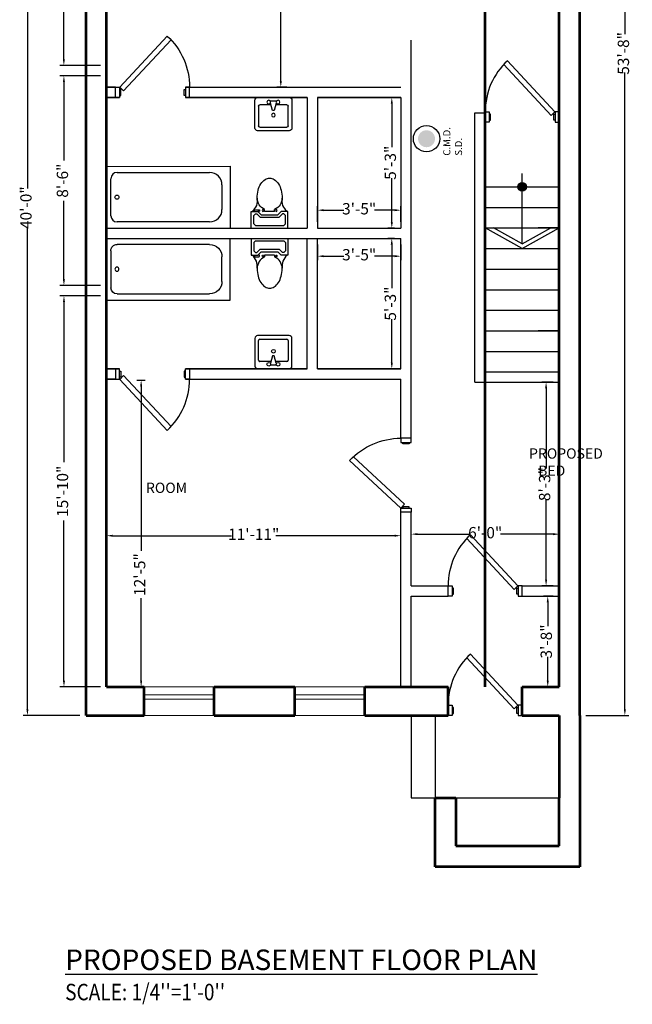
# Model space of a CAD drawing. Units: inches. Extents: x 21619 to 22734, y -4183 to -3273.
# Drawn here: x 21932 to 22230, y -4175 to -3696 of the extents above; entities that cross this region are included whole.
import ezdxf

# ---------------------------------------------------------------- set-up
doc = ezdxf.new("R2010")
doc.units = ezdxf.units.IN
doc.header["$LTSCALE"] = 48
doc.header["$MEASUREMENT"] = 0
doc.header["$PDMODE"] = 35
doc.header["$PDSIZE"] = -12
doc.layers.get('0').update_dxf_attribs({"linetype": 'CONTINUOUS'})
doc.layers.get('DEFPOINTS').update_dxf_attribs({"color": 4, "linetype": 'CONTINUOUS'})
for name, color, linetype in [('DIMENSIONS', 6, 'CONTINUOUS'), ('FURNITURE-LMD', 6, 'CONTINUOUS'), ('TEXT', 7, 'CONTINUOUS'), ('X-WALL-INTR', 4, 'CONTINUOUS')]:
    doc.layers.add(name, color=color, linetype=linetype)
for name, color, linetype, lineweight in [('HATCH', 9, 'CONTINUOUS', 5), ('stair', 210, 'CONTINUOUS', 25), ('WALLS', 152, 'CONTINUOUS', 53), ('WINDOW', 160, 'CONTINUOUS', 20)]:
    doc.layers.add(name, color=color, linetype=linetype, lineweight=lineweight)
doc.styles.add('Arial', font='arial.ttf')
doc.styles.add('Arial Narrow', font='ARIALN.TTF')
doc.styles.add('ATT', font='archs.shx', dxfattribs={"width": 0.75})
doc.styles.add('DIM-7', font='stylu.ttf', dxfattribs={"height": 5.5})
doc.dimstyles.new("MY ST_DIM_5''", dxfattribs={"dimscale": 0, "dimtxt": 5.5, "dimasz": 3, "dimexe": 2, "dimexo": 3, "dimgap": 1.5, "dimtad": 0, "dimtoh": 1, "dimdec": 0, "dimzin": 11, "dimdsep": 46, "dimlunit": 4, "dimtxsty": 'DIM-7', "dimcen": -2.5, "dimdle": 3, "dimclrd": 256, "dimclre": 256, "dimclrt": 7, "dimadec": 0, "dimazin": 0, "dimtfac": 1, "dimtdec": 0, "dimtix": 1, "dimtmove": 0, "dimatfit": 3, "dimfxl": 2, "dimfrac": 2, "dimtzin": 6, "dimarcsym": 0})

# ---------------------------------------------------------------- blocks, each defined once
blk = doc.blocks.new('*D26')
at = {"layer": 'DEFPOINTS', "color": 0, "ltscale": 0.1, "transparency": 16777216}
for p in [(21935.96, -3554.7), (21964.47, -3554.7), (21964.47, -4034.44)]:
    blk.add_point(p, dxfattribs=at)
at = {"layer": 'HATCH', "lineweight": -2, "ltscale": 0.1, "transparency": 16777216}
for p, q in [((21961.47, -3554.7), (21933.96, -3554.7)), ((21935.96, -3557.7), (21935.96, -3778.22)), ((21935.96, -4031.44), (21935.96, -3796.91)), ((21961.47, -4034.44), (21933.96, -4034.44))]:
    blk.add_line(p, q, dxfattribs=at)
at = {"layer": 'HATCH', "ltscale": 0.1, "transparency": 16777216}
for points in [[(21935.46, -3557.7), (21936.46, -3557.7), (21935.96, -3554.7)], [(21935.46, -4031.44), (21936.46, -4031.44), (21935.96, -4034.44)]]:
    blk.add_solid(points, dxfattribs=at)
at = {"layer": 'HATCH', "color": 7, "ltscale": 0.1, "transparency": 16777216, "insert": (21935.96, -3787.57), "char_height": 5.5, "attachment_point": 5, "rotation": 90, "style": 'Arial Narrow'}
blk.add_mtext('40\'-0"', dxfattribs=at)
blk = doc.blocks.new('*D23')
at = {"layer": 'DEFPOINTS', "color": 0, "ltscale": 0.1, "transparency": 16777216}
for p in [(22117.47, -3947.04), (21974.47, -3967.02), (22117.47, -3967.02)]:
    blk.add_point(p, dxfattribs=at)
at = {"layer": 'HATCH', "lineweight": -2, "ltscale": 0.1, "transparency": 16777216}
for p, q in [((21974.47, -3964.02), (21974.47, -3945.04)), ((21977.47, -3947.04), (22035.18, -3947.04)), ((22114.47, -3947.04), (22056.77, -3947.04)), ((22117.47, -3964.02), (22117.47, -3945.04))]:
    blk.add_line(p, q, dxfattribs=at)
at = {"layer": 'HATCH', "ltscale": 0.1, "transparency": 16777216}
for points in [[(21977.47, -3946.54), (21977.47, -3947.54), (21974.47, -3947.04)], [(22114.47, -3946.54), (22114.47, -3947.54), (22117.47, -3947.04)]]:
    blk.add_solid(points, dxfattribs=at)
at = {"layer": 'HATCH', "color": 7, "ltscale": 0.1, "transparency": 16777216, "insert": (22045.97, -3947.04), "char_height": 5.5, "attachment_point": 5, "style": 'Arial Narrow'}
blk.add_mtext('11\'-11"', dxfattribs=at)
blk = doc.blocks.new('*D24')
at = {"layer": 'DEFPOINTS', "color": 0, "ltscale": 0.1, "transparency": 16777216}
for p in [(22194.47, -3946.28), (22122.47, -3967.02), (22194.47, -3967.02)]:
    blk.add_point(p, dxfattribs=at)
at = {"layer": 'HATCH', "lineweight": -2, "ltscale": 0.1, "transparency": 16777216}
for p, q in [((22122.47, -3964.02), (22122.47, -3944.28)), ((22125.47, -3946.28), (22150.96, -3946.28)), ((22191.47, -3946.28), (22165.99, -3946.28)), ((22194.47, -3964.02), (22194.47, -3944.28))]:
    blk.add_line(p, q, dxfattribs=at)
at = {"layer": 'HATCH', "ltscale": 0.1, "transparency": 16777216}
for points in [[(22125.47, -3945.78), (22125.47, -3946.78), (22122.47, -3946.28)], [(22191.47, -3945.78), (22191.47, -3946.78), (22194.47, -3946.28)]]:
    blk.add_solid(points, dxfattribs=at)
at = {"layer": 'HATCH', "color": 7, "ltscale": 0.1, "transparency": 16777216, "insert": (22158.47, -3946.28), "char_height": 5.5, "attachment_point": 5, "style": 'Arial Narrow'}
blk.add_mtext('6\'-0"', dxfattribs=at)
blk = doc.blocks.new('*D27')
at = {"layer": 'DEFPOINTS', "color": 0, "ltscale": 0.1, "transparency": 16777216}
for p in [(22188.88, -3976.44), (22194.47, -3976.44), (22194.47, -4020.44)]:
    blk.add_point(p, dxfattribs=at)
at = {"layer": 'HATCH', "lineweight": -2, "ltscale": 0.1, "transparency": 16777216}
for p, q in [((22191.47, -3976.44), (22186.88, -3976.44)), ((22188.88, -3979.44), (22188.88, -3990.93)), ((22188.88, -4017.44), (22188.88, -4005.94)), ((22191.47, -4020.44), (22186.88, -4020.44))]:
    blk.add_line(p, q, dxfattribs=at)
at = {"layer": 'HATCH', "ltscale": 0.1, "transparency": 16777216}
for points in [[(22188.38, -3979.44), (22189.38, -3979.44), (22188.88, -3976.44)], [(22188.38, -4017.44), (22189.38, -4017.44), (22188.88, -4020.44)]]:
    blk.add_solid(points, dxfattribs=at)
at = {"layer": 'HATCH', "color": 7, "ltscale": 0.1, "transparency": 16777216, "insert": (22188.88, -3998.44), "char_height": 5.5, "attachment_point": 5, "rotation": 90, "style": 'Arial Narrow'}
blk.add_mtext('3\'-8"', dxfattribs=at)
blk = doc.blocks.new('*D28')
at = {"layer": 'DEFPOINTS', "color": 0, "ltscale": 0.1, "transparency": 16777216}
for p in [(22194.47, -3872.44), (22188.07, -3971.44), (22194.47, -3971.44)]:
    blk.add_point(p, dxfattribs=at)
at = {"layer": 'HATCH', "lineweight": -2, "ltscale": 0.1, "transparency": 16777216}
for p, q in [((22191.47, -3872.44), (22186.07, -3872.44)), ((22188.07, -3875.44), (22188.07, -3914.43)), ((22188.07, -3968.44), (22188.07, -3929.44)), ((22191.47, -3971.44), (22186.07, -3971.44))]:
    blk.add_line(p, q, dxfattribs=at)
at = {"layer": 'HATCH', "ltscale": 0.1, "transparency": 16777216}
for points in [[(22187.57, -3875.44), (22188.57, -3875.44), (22188.07, -3872.44)], [(22187.57, -3968.44), (22188.57, -3968.44), (22188.07, -3971.44)]]:
    blk.add_solid(points, dxfattribs=at)
at = {"layer": 'HATCH', "color": 7, "ltscale": 0.1, "transparency": 16777216, "insert": (22188.07, -3921.94), "char_height": 5.5, "attachment_point": 5, "rotation": 90, "style": 'Arial Narrow'}
blk.add_mtext('8\'-3"', dxfattribs=at)
blk = doc.blocks.new('VCXV')
at = {"layer": 'DIMENSIONS', "color": 10, "linetype": 'Continuous'}
blk.add_lwpolyline([(23431.39, -3665.37), (23456.2, -3642.28), (23458.03, -3644.11), (23433.22, -3667.2)], dxfattribs=at)
for points in [[(23461.27, -3642.22), (23461.27, -3640.21), (23456.27, -3640.21), (23456.27, -3642.22)], [(23460.25, -3642.22), (23460.25, -3642.87), (23457.31, -3642.87), (23457.31, -3642.22)], [(23461.27, -3674.2), (23461.27, -3676.21), (23456.27, -3676.21), (23456.27, -3674.2)], [(23460.25, -3674.2), (23460.25, -3673.55), (23457.31, -3673.55), (23457.31, -3674.2)]]:
    blk.add_lwpolyline(points, close=True, dxfattribs=at)
blk.add_arc((23456.27, -3642.22), 33.99, 222.938, 270, dxfattribs=at)
blk = doc.blocks.new('*D33')
at = {"layer": 'DEFPOINTS', "color": 0, "ltscale": 0.1, "transparency": 16777216}
for p in [(22204.47, -3390.7), (22226.37, -3390.7), (22204.47, -4034.44)]:
    blk.add_point(p, dxfattribs=at)
at = {"layer": 'HATCH', "lineweight": -2, "ltscale": 0.1, "transparency": 16777216}
for p, q in [((22207.47, -3390.7), (22228.37, -3390.7)), ((22226.37, -3393.7), (22226.37, -3703.31)), ((22226.37, -4031.44), (22226.37, -3721.82)), ((22207.47, -4034.44), (22228.37, -4034.44))]:
    blk.add_line(p, q, dxfattribs=at)
at = {"layer": 'HATCH', "ltscale": 0.1, "transparency": 16777216}
for points in [[(22225.87, -3393.7), (22226.87, -3393.7), (22226.37, -3390.7)], [(22225.87, -4031.44), (22226.87, -4031.44), (22226.37, -4034.44)]]:
    blk.add_solid(points, dxfattribs=at)
at = {"layer": 'HATCH', "color": 7, "ltscale": 0.1, "transparency": 16777216, "insert": (22226.37, -3712.57), "char_height": 5.5, "attachment_point": 5, "rotation": 90, "style": 'Arial Narrow'}
blk.add_mtext('53\'-8"', dxfattribs=at)
blk = doc.blocks.new('*D52')
at = {"layer": 'DEFPOINTS', "color": 0, "transparency": 16777216}
for p in [(21974.47, -3723.45), (21953.7, -3825.43), (21974.47, -3825.43)]:
    blk.add_point(p, dxfattribs=at)
at = {"layer": 'TEXT', "lineweight": -2, "transparency": 16777216}
for p, q in [((21971.47, -3723.45), (21951.7, -3723.45)), ((21953.7, -3726.45), (21953.7, -3764.64)), ((21953.7, -3822.43), (21953.7, -3784.24)), ((21971.47, -3825.43), (21951.7, -3825.43))]:
    blk.add_line(p, q, dxfattribs=at)
at = {"layer": 'TEXT', "transparency": 16777216}
for points in [[(21953.2, -3726.45), (21954.2, -3726.45), (21953.7, -3723.45)], [(21953.2, -3822.43), (21954.2, -3822.43), (21953.7, -3825.43)]]:
    blk.add_solid(points, dxfattribs=at)
at = {"layer": 'TEXT', "color": 7, "transparency": 16777216, "insert": (21953.7, -3774.44), "char_height": 5.5, "attachment_point": 5, "rotation": 90, "style": 'DIM-7'}
blk.add_mtext('8\'-6"', dxfattribs=at)
blk = doc.blocks.new('*D53')
at = {"layer": 'DEFPOINTS', "color": 0, "transparency": 16777216}
for p in [(21953.68, -3568.7), (21974.47, -3568.7), (21974.47, -3718.45)]:
    blk.add_point(p, dxfattribs=at)
at = {"layer": 'TEXT', "lineweight": -2, "transparency": 16777216}
for p, q in [((21971.47, -3568.7), (21951.68, -3568.7)), ((21953.68, -3571.7), (21953.68, -3632.09)), ((21953.68, -3715.45), (21953.68, -3655.06)), ((21971.47, -3718.45), (21951.68, -3718.45))]:
    blk.add_line(p, q, dxfattribs=at)
at = {"layer": 'TEXT', "transparency": 16777216}
for points in [[(21953.18, -3571.7), (21954.18, -3571.7), (21953.68, -3568.7)], [(21953.18, -3715.45), (21954.18, -3715.45), (21953.68, -3718.45)]]:
    blk.add_solid(points, dxfattribs=at)
at = {"layer": 'TEXT', "color": 7, "transparency": 16777216, "insert": (21953.68, -3643.57), "char_height": 5.5, "attachment_point": 5, "rotation": 90, "style": 'DIM-7'}
blk.add_mtext('12\'-6"', dxfattribs=at)
blk = doc.blocks.new('*D54')
at = {"layer": 'DEFPOINTS', "color": 0, "transparency": 16777216}
for p in [(21974.47, -3830.44), (21953.73, -4020.44), (21974.47, -4020.44)]:
    blk.add_point(p, dxfattribs=at)
at = {"layer": 'TEXT', "lineweight": -2, "transparency": 16777216}
for p, q in [((21971.47, -3830.44), (21951.73, -3830.44)), ((21953.73, -3833.44), (21953.73, -3911.22)), ((21953.73, -4017.44), (21953.73, -3939.65)), ((21971.47, -4020.44), (21951.73, -4020.44))]:
    blk.add_line(p, q, dxfattribs=at)
at = {"layer": 'TEXT', "transparency": 16777216}
for points in [[(21953.23, -3833.44), (21954.23, -3833.44), (21953.73, -3830.44)], [(21953.23, -4017.44), (21954.23, -4017.44), (21953.73, -4020.44)]]:
    blk.add_solid(points, dxfattribs=at)
at = {"layer": 'TEXT', "color": 7, "transparency": 16777216, "insert": (21953.73, -3925.44), "char_height": 5.5, "attachment_point": 5, "rotation": 90, "style": 'DIM-7'}
blk.add_mtext('15\'-10"', dxfattribs=at)
blk = doc.blocks.new('15PTUB01')
at = {"color": 0, "linetype": 'ByBlock'}
for p, q in [((0, 60), (30, 60)), ((0, 0), (0, 60)), ((30, 0), (30, 60)), ((9, 56.059474), (21, 56.059474)), ((3, 5.059474), (3, 50.059474)), ((27, 50.059474), (27, 5.059474)), ((0, 0), (30, 0)), ((24, 2.059474), (6, 2.059474))]:
    blk.add_line(p, q, dxfattribs=at)
blk.add_circle((15, 5), 1, dxfattribs=at)
for centre, radius, start, end in [((9, 50.059474), 6, 90, 180), ((21, 50.059474), 6, 0, 90), ((6, 5.059474), 3, 180, 270), ((24, 5.059474), 3, 270, 0)]:
    blk.add_arc(centre, radius, start, end, dxfattribs=at)
at = {"color": 0, "linetype": 'ByBlock', "style": 'ATT'}
for tag, p, flags in [('ITEM', (0, -10), 3), ('ROOM_NUMBER', (0, -19), 1)]:
    blk.add_attdef(tag, p, '', height=6, dxfattribs=dict(at, flags=flags))
blk = doc.blocks.new('15PTOI12')
at = {"color": 0, "linetype": 'ByBlock'}
for p, q in [((0, -11), (0, 11)), ((0, 11), (10, 11)), ((1.5, 8.5), (2.5, 9.5)), ((1.5, -8.5), (1.5, 8.5)), ((2.5, 9.5), (7.5, 9.5)), ((6.5, 5.62132), (8.5, 7.62132)), ((7.5, 9.5), (8.5, 8.5)), ((8, 5), (10, 7)), ((8.5, 8.5), (8.5, 7.62132)), ((10, 11), (10, 7)), ((6.5, -5.62132), (6.5, 5.62132)), ((8, -5), (8, 5)), ((10, 3), (10, -3)), ((10, 3), (11.126136, 3)), ((6.5, -5.62132), (8.5, -7.62132)), ((8, -5), (10, -7)), ((10, -3), (11.126136, -3)), ((0, -11), (10, -11)), ((2.5, -9.5), (1.5, -8.5)), ((2.5, -9.5), (7.5, -9.5)), ((8.5, -8.5), (7.5, -9.5)), ((8.5, -8.5), (8.5, -7.62132)), ((10, -6.5), (10, -7)), ((10, -11), (10, -7)), ((10, -9), (11, -9)), ((11, -9), (11, -6.5))]:
    blk.add_line(p, q, dxfattribs=at)
blk.add_lwpolyline([(18, -7.5, 0.063415), (22.795427, -6.889337, 0.076468), (26.485281, -5.303301, 0.107136), (29.197945, -2.662065, 0.147373), (30, 0, 0.147373), (29.197945, 2.662065, 0.107136), (26.485281, 5.303301, 0.076468), (22.795427, 6.889337, 0.063415), (18, 7.5, 0.063415)], format="xyb", dxfattribs=at)
for centre in [(10.5, 4), (10.5, -4)]:
    blk.add_circle(centre, 0.5, dxfattribs=at)
for centre, radius, start, end in [((16.779412, 16.411765), 8.994964, 221.088993, 277.798917), ((18, 0), 7.5, 90, 156.421822), ((18, 0), 7.5, 203.578178, 270), ((10.5, -6.5), 0.5, 0, 180), ((16.779412, -16.411765), 8.994964, 82.201083, 138.911007)]:
    blk.add_arc(centre, radius, start, end, dxfattribs=at)
at = {"color": 0, "linetype": 'ByBlock', "style": 'ATT'}
for tag, p, flags in [('ITEM', (0, -21), 3), ('ROOM_NUMBER', (0, -30), 1)]:
    blk.add_attdef(tag, p, '', height=6, dxfattribs=dict(at, flags=flags))
blk = doc.blocks.new('15PLAV06')
at = {"color": 0, "linetype": 'ByBlock'}
for p, q in [((0, 8.5), (0, -8.5)), ((16.5, 10), (1.5, 10)), ((4, 1.25), (4, 7.25)), ((4.75, 8), (15.25, 8)), ((16, 7.25), (16, -7.25)), ((18, -8.5), (18, 8.5)), ((2, -1.5), (2, 1.5)), ((7, 0.5), (3, 1.5)), ((7, -0.5), (7, 0.5)), ((3, -1.5), (7, -0.5)), ((4, -7.25), (4, -1.25)), ((1.5, -10), (16.5, -10)), ((15.25, -8), (4.75, -8))]:
    blk.add_line(p, q, dxfattribs=at)
for centre in [(2.5, 2.5), (9.5, 0), (2.5, -2.5)]:
    blk.add_circle(centre, 1, dxfattribs=at)
for centre, radius, start, end in [((1.5, 8.5), 1.5, 90, 180), ((4.75, 7.25), 0.75, 90, 180), ((15.25, 7.25), 0.75, 0, 90), ((16.5, 8.5), 1.5, 0, 90), ((1.5, -8.5), 1.5, 180, 270), ((4.75, -7.25), 0.75, 180, 270), ((15.25, -7.25), 0.75, 270, 0), ((16.5, -8.5), 1.5, 270, 0)]:
    blk.add_arc(centre, radius, start, end, dxfattribs=at)
at = {"color": 0, "linetype": 'ByBlock', "style": 'ATT'}
for tag, p, flags in [('ITEM', (0, -20), 3), ('ROOM_NUMBER', (0, -29), 1)]:
    blk.add_attdef(tag, p, '', height=6, dxfattribs=dict(at, flags=flags))
blk = doc.blocks.new('*D63')
at = {"layer": 'DEFPOINTS', "color": 0, "ltscale": 0.1, "transparency": 16777216}
for p in [(22073.92, -3568.7), (22059.12, -3729.01), (22065.12, -3729.01)]:
    blk.add_point(p, dxfattribs=at)
at = {"layer": 'HATCH', "lineweight": -2, "ltscale": 0.1, "transparency": 16777216}
for p, q in [((22070.92, -3568.7), (22057.12, -3568.7)), ((22059.12, -3571.7), (22059.12, -3639.81)), ((22059.12, -3726.01), (22059.12, -3657.9)), ((22062.12, -3729.01), (22057.12, -3729.01))]:
    blk.add_line(p, q, dxfattribs=at)
at = {"layer": 'HATCH', "ltscale": 0.1, "transparency": 16777216}
for points in [[(22058.62, -3571.7), (22059.62, -3571.7), (22059.12, -3568.7)], [(22058.62, -3726.01), (22059.62, -3726.01), (22059.12, -3729.01)]]:
    blk.add_solid(points, dxfattribs=at)
at = {"layer": 'HATCH', "color": 7, "ltscale": 0.1, "transparency": 16777216, "insert": (22059.12, -3648.85), "char_height": 5.5, "attachment_point": 5, "rotation": 90, "style": 'Arial Narrow'}
blk.add_mtext('13\'-4"', dxfattribs=at)
blk = doc.blocks.new('*D70')
at = {"layer": 'DEFPOINTS', "color": 0, "transparency": 16777216}
for p in [(21986.17, -3871.44), (21991.24, -3871.44), (21974.47, -4020.44)]:
    blk.add_point(p, dxfattribs=at)
at = {"layer": 'DIMENSIONS', "lineweight": -2, "transparency": 16777216}
for p, q in [((21989.17, -3871.44), (21993.24, -3871.44)), ((21991.24, -3874.44), (21991.24, -3954.44)), ((21991.24, -4017.44), (21991.24, -3977.41)), ((21977.47, -4020.44), (21993.24, -4020.44))]:
    blk.add_line(p, q, dxfattribs=at)
at = {"layer": 'DIMENSIONS', "transparency": 16777216}
for points in [[(21990.74, -3874.44), (21991.74, -3874.44), (21991.24, -3871.44)], [(21990.74, -4017.44), (21991.74, -4017.44), (21991.24, -4020.44)]]:
    blk.add_solid(points, dxfattribs=at)
at = {"layer": 'DIMENSIONS', "color": 7, "transparency": 16777216, "insert": (21991.24, -3965.92), "char_height": 5.5, "attachment_point": 5, "rotation": 90, "style": 'DIM-7'}
blk.add_mtext('12\'-5"', dxfattribs=at)
blk = doc.blocks.new('*D74')
at = {"layer": 'DEFPOINTS', "color": 0, "ltscale": 0.1, "transparency": 16777216}
for p in [(22076.95, -3802.48), (22117.47, -3802.48), (22117.47, -3811.15)]:
    blk.add_point(p, dxfattribs=at)
at = {"layer": 'HATCH', "lineweight": -2, "ltscale": 0.1, "transparency": 16777216}
for p, q in [((22076.95, -3805.48), (22076.95, -3813.15)), ((22117.47, -3805.48), (22117.47, -3813.15)), ((22079.95, -3811.15), (22089.71, -3811.15)), ((22114.47, -3811.15), (22104.71, -3811.15))]:
    blk.add_line(p, q, dxfattribs=at)
at = {"layer": 'HATCH', "ltscale": 0.1, "transparency": 16777216}
for points in [[(22079.95, -3810.65), (22079.95, -3811.65), (22076.95, -3811.15)], [(22114.47, -3810.65), (22114.47, -3811.65), (22117.47, -3811.15)]]:
    blk.add_solid(points, dxfattribs=at)
at = {"layer": 'HATCH', "color": 7, "ltscale": 0.1, "transparency": 16777216, "insert": (22097.21, -3811.15), "char_height": 5.5, "attachment_point": 5, "style": 'Arial Narrow'}
blk.add_mtext('3\'-5"', dxfattribs=at)
blk = doc.blocks.new('*D75')
at = {"layer": 'DEFPOINTS', "color": 0, "ltscale": 0.1, "transparency": 16777216}
for p in [(22113.08, -3802.48), (22117.47, -3802.48), (22117.47, -3865.94)]:
    blk.add_point(p, dxfattribs=at)
at = {"layer": 'HATCH', "lineweight": -2, "ltscale": 0.1, "transparency": 16777216}
for p, q in [((22114.47, -3802.48), (22111.08, -3802.48)), ((22113.08, -3805.48), (22113.08, -3826.71)), ((22113.08, -3862.94), (22113.08, -3841.71)), ((22114.47, -3865.94), (22111.08, -3865.94))]:
    blk.add_line(p, q, dxfattribs=at)
at = {"layer": 'HATCH', "ltscale": 0.1, "transparency": 16777216}
for points in [[(22112.58, -3805.48), (22113.58, -3805.48), (22113.08, -3802.48)], [(22112.58, -3862.94), (22113.58, -3862.94), (22113.08, -3865.94)]]:
    blk.add_solid(points, dxfattribs=at)
at = {"layer": 'HATCH', "color": 7, "ltscale": 0.1, "transparency": 16777216, "insert": (22113.08, -3834.21), "char_height": 5.5, "attachment_point": 5, "rotation": 90, "style": 'Arial Narrow'}
blk.add_mtext('5\'-3"', dxfattribs=at)
blk = doc.blocks.new('*D76')
at = {"layer": 'DEFPOINTS', "color": 0, "ltscale": 0.1, "transparency": 16777216}
for p in [(22117.47, -3788.81), (22076.95, -3797.48), (22117.47, -3797.48)]:
    blk.add_point(p, dxfattribs=at)
at = {"layer": 'HATCH', "lineweight": -2, "ltscale": 0.1, "transparency": 16777216}
for p, q in [((22076.95, -3794.48), (22076.95, -3786.81)), ((22079.95, -3788.81), (22089.71, -3788.81)), ((22114.47, -3788.81), (22104.71, -3788.81)), ((22117.47, -3794.48), (22117.47, -3786.81))]:
    blk.add_line(p, q, dxfattribs=at)
at = {"layer": 'HATCH', "ltscale": 0.1, "transparency": 16777216}
for points in [[(22079.95, -3788.31), (22079.95, -3789.31), (22076.95, -3788.81)], [(22114.47, -3788.31), (22114.47, -3789.31), (22117.47, -3788.81)]]:
    blk.add_solid(points, dxfattribs=at)
at = {"layer": 'HATCH', "color": 7, "ltscale": 0.1, "transparency": 16777216, "insert": (22097.21, -3788.81), "char_height": 5.5, "attachment_point": 5, "style": 'Arial Narrow'}
blk.add_mtext('3\'-5"', dxfattribs=at)
blk = doc.blocks.new('*D77')
at = {"layer": 'DEFPOINTS', "color": 0, "ltscale": 0.1, "transparency": 16777216}
for p in [(22117.47, -3734.01), (22113.08, -3797.48), (22117.47, -3797.48)]:
    blk.add_point(p, dxfattribs=at)
at = {"layer": 'HATCH', "lineweight": -2, "ltscale": 0.1, "transparency": 16777216}
for p, q in [((22114.47, -3734.01), (22111.08, -3734.01)), ((22113.08, -3737.01), (22113.08, -3758.24)), ((22113.08, -3794.48), (22113.08, -3773.24)), ((22114.47, -3797.48), (22111.08, -3797.48))]:
    blk.add_line(p, q, dxfattribs=at)
at = {"layer": 'HATCH', "ltscale": 0.1, "transparency": 16777216}
for points in [[(22112.58, -3737.01), (22113.58, -3737.01), (22113.08, -3734.01)], [(22112.58, -3794.48), (22113.58, -3794.48), (22113.08, -3797.48)]]:
    blk.add_solid(points, dxfattribs=at)
at = {"layer": 'HATCH', "color": 7, "ltscale": 0.1, "transparency": 16777216, "insert": (22113.08, -3765.74), "char_height": 5.5, "attachment_point": 5, "rotation": 90, "style": 'Arial Narrow'}
blk.add_mtext('5\'-3"', dxfattribs=at)

msp = doc.modelspace()

# ---------------------------------------------------------------- hatches: boundary and pattern name
at = {"layer": 'stair', "ltscale": 0.1}
h = msp.add_hatch(color=256, dxfattribs=at)
h.set_gradient(color1=(198, 46, 209), color2=(236, 184, 239), one_color=1, tint=0.83)
h.paths.add_polyline_path([(22176.47, -3777.44), (22178.54, -3777.44, 0.414214), (22176.47, -3775.36)])
h.paths.add_polyline_path([(22176.47, -3775.36, 0.414214), (22174.4, -3777.44), (22176.47, -3777.44)])
h.paths.add_polyline_path([(22174.4, -3777.44, 0.414214), (22176.47, -3779.51), (22176.47, -3777.44)])
h.paths.add_polyline_path([(22176.47, -3777.44), (22176.47, -3779.51, 0.414214), (22178.54, -3777.44)])
at = {"layer": 'TEXT', "ltscale": 0.16}
msp.add_hatch(color=256, dxfattribs=at).paths.add_polyline_path([(22125.83, -3754.06, 1), (22134.08, -3754.06, 1)])

# ---------------------------------------------------------------- linework, layer by layer
at = {"layer": 'stair', "ltscale": 0.1}
for p, q in [((22176.47, -3805.15), (22176.47, -3770.97)), ((22158.47, -3777.44), (22194.47, -3777.44)), ((22158.47, -3787.44), (22194.47, -3787.44)), ((22158.47, -3797.44), (22194.47, -3797.44)), ((22176.47, -3807.44), (22158.47, -3797.44)), ((22158.47, -3797.44), (22168.77, -3797.44)), ((22176.47, -3805.15), (22162.59, -3797.44)), ((22176.47, -3807.44), (22194.47, -3797.44)), ((22176.47, -3805.15), (22190.35, -3797.44)), ((22194.47, -3797.44), (22184.17, -3797.44)), ((22158.47, -3807.44), (22194.47, -3807.44)), ((22158.47, -3817.44), (22194.47, -3817.44)), ((22158.47, -3827.44), (22194.47, -3827.44)), ((22158.47, -3837.44), (22194.47, -3837.44)), ((22158.47, -3847.44), (22194.47, -3847.44)), ((22158.47, -3847.44), (22168.77, -3847.44)), ((22194.47, -3847.44), (22184.17, -3847.44)), ((22158.47, -3857.44), (22194.47, -3857.44)), ((22122.47, -4034.44), (22122.47, -4074.44)), ((22134.14, -4034.44), (22134.14, -4074.44)), ((22122.47, -4074.44), (22194.47, -4074.44))]:
    msp.add_line(p, q, dxfattribs=at)
msp.add_circle((22176.47, -3777.44), 2.07, dxfattribs=at)
at = {"layer": 'TEXT', "color": 4}
msp.add_circle((22129.96, -3754.06), 6.41, dxfattribs=at)
at = {"layer": 'WALLS', "ltscale": 0.1}
for p, q in [((22204.47, -4034.44), (22204.47, -3390.7)), ((21964.47, -4034.44), (21964.47, -3554.7)), ((21974.47, -4020.44), (21974.47, -3568.7)), ((22158.47, -4020.44), (22158.47, -3568.7)), ((22194.47, -4020.44), (22194.47, -3568.7)), ((21974.47, -4020.44), (21992.77, -4020.44)), ((21992.77, -4034.44), (21992.77, -4020.44)), ((22026.77, -4020.44), (22065.91, -4020.44)), ((22026.77, -4034.44), (22026.77, -4020.44)), ((22065.91, -4034.44), (22065.91, -4020.44)), ((22099.91, -4020.44), (22140.47, -4020.44)), ((22099.91, -4034.44), (22099.91, -4020.44)), ((22140.47, -4034.44), (22140.47, -4020.44)), ((22176.47, -4020.44), (22194.47, -4020.44)), ((22176.47, -4034.44), (22176.47, -4020.44)), ((21964.47, -4034.44), (21992.77, -4034.44)), ((22026.77, -4034.44), (22065.91, -4034.44)), ((22099.91, -4034.44), (22112.47, -4034.44)), ((22112.47, -4034.44), (22140.47, -4034.44)), ((22176.47, -4034.44), (22194.47, -4034.44)), ((22194.47, -4034.44), (22194.47, -4074.44)), ((22204.47, -4034.44), (22204.47, -4088.45)), ((22134.14, -4107.92), (22134.14, -4074.44)), ((22134.14, -4074.44), (22144.14, -4074.44)), ((22144.14, -4074.44), (22144.14, -4097.86)), ((22194.47, -4097.86), (22194.47, -4074.44)), ((22204.47, -4088.45), (22204.47, -4107.92)), ((22144.14, -4097.86), (22194.47, -4097.86)), ((22204.47, -4107.92), (22134.14, -4107.92))]:
    msp.add_line(p, q, dxfattribs=at)
at = {"layer": 'WALLS', "color": 3, "lineweight": 9, "ltscale": 0.1}
for p, q in [((22026.77, -4024.44), (21992.77, -4024.44)), ((22099.91, -4024.44), (22065.91, -4024.44)), ((22026.77, -4026.44), (21992.77, -4026.44)), ((22099.91, -4026.44), (22065.91, -4026.44))]:
    msp.add_line(p, q, dxfattribs=at)
at = {"layer": 'WINDOW', "lineweight": 0, "ltscale": 0.1}
for p, q in [((22026.77, -4020.44), (21992.77, -4020.44)), ((22099.91, -4020.44), (22065.91, -4020.44)), ((22026.77, -4034.44), (21992.77, -4034.44)), ((22099.91, -4034.44), (22065.91, -4034.44))]:
    msp.add_line(p, q, dxfattribs=at)
at = {"layer": 'X-WALL-INTR', "ltscale": 0.1}
for p, q in [((22122.47, -3899.64), (22122.47, -3706.07)), ((21978.78, -3729.01), (21974.47, -3729.01)), ((21974.47, -3729.01), (21978.78, -3729.01)), ((21978.78, -3729.01), (21980.79, -3729.01)), ((22012.77, -3729.01), (22117.47, -3729.01)), ((21978.78, -3734.01), (21974.47, -3734.01)), ((21974.47, -3734.01), (21980.79, -3734.01)), ((21980.79, -3734.01), (21974.47, -3734.01)), ((22012.77, -3734.01), (22071.95, -3734.01)), ((22071.95, -3734.01), (22012.77, -3734.01)), ((22015.47, -3734.01), (22014.78, -3734.01)), ((22071.95, -3734.01), (22071.95, -3797.48)), ((22076.95, -3734.01), (22117.47, -3734.01)), ((22117.47, -3734.01), (22076.95, -3734.01)), ((22076.95, -3734.01), (22076.95, -3797.48)), ((22117.47, -3734.01), (22117.47, -3797.48)), ((22153.47, -3867.44), (22153.47, -3741.46)), ((22158.47, -3867.44), (22158.47, -3769.46)), ((21974.47, -3797.48), (22071.95, -3797.48)), ((22076.95, -3797.48), (22117.47, -3797.48)), ((21974.47, -3802.48), (22117.47, -3802.48)), ((21974.47, -3802.48), (22071.95, -3802.48)), ((22071.95, -3865.94), (22071.95, -3802.48)), ((22076.95, -3865.94), (22076.95, -3802.48)), ((22076.95, -3802.48), (22117.47, -3802.48)), ((22117.47, -3865.94), (22117.47, -3802.48)), ((21974.47, -3865.94), (21980.79, -3865.94)), ((21978.78, -3865.94), (21974.47, -3865.94)), ((21980.79, -3865.94), (21974.47, -3865.94)), ((22012.77, -3865.94), (22071.95, -3865.94)), ((22071.95, -3865.94), (22012.77, -3865.94)), ((22015.47, -3865.94), (22014.78, -3865.94)), ((22117.47, -3865.94), (22076.95, -3865.94)), ((22076.95, -3865.94), (22117.47, -3865.94)), ((21974.47, -3870.94), (21978.78, -3870.94)), ((21978.78, -3870.94), (21974.47, -3870.94)), ((21978.78, -3870.94), (21980.79, -3870.94)), ((22012.77, -3870.94), (22117.47, -3870.94)), ((22117.47, -3899.64), (22117.47, -3870.94)), ((22153.47, -3872.44), (22153.47, -3867.44)), ((22158.47, -3867.44), (22194.47, -3867.44)), ((22153.47, -3872.44), (22194.47, -3872.44)), ((22122.47, -3899.64), (22117.47, -3899.64)), ((22117.47, -4020.44), (22117.47, -3935.64)), ((22122.47, -3935.64), (22117.47, -3935.64)), ((22122.47, -3971.44), (22122.47, -3935.64)), ((22122.47, -3971.44), (22140.47, -3971.44)), ((22140.47, -3976.44), (22140.47, -3971.44)), ((22176.47, -3971.44), (22194.47, -3971.44)), ((22176.47, -3976.44), (22176.47, -3971.44)), ((22122.47, -4020.44), (22122.47, -3976.44)), ((22122.47, -3976.44), (22140.47, -3976.44)), ((22176.47, -3976.44), (22194.47, -3976.44))]:
    msp.add_line(p, q, dxfattribs=at)
at = {"layer": 'X-WALL-INTR'}
for p, q in [((22153.47, -3741.46), (22158.47, -3741.46)), ((22158.47, -3777.44), (22158.47, -3741.44))]:
    msp.add_line(p, q, dxfattribs=at)

# ---------------------------------------------------------------- block references
at = {"layer": 'FURNITURE-LMD'}
for name, p, xscale, yscale, zscale, rotation in [('15PLAV06', (22055.53, -3734.01), -0.9000000000005457, 0.9000000000005457, 0.9000000000005457, 90), ('15PTOI12', (22053.71, -3797.48), -0.8099999999976717, 0.8099999999976717, 0.8099999999976717, 270), ('15PTOI12', (22053.71, -3802.48), 0.8099999999976717, 0.8099999999976717, 0.8099999999976717, 270), ('15PLAV06', (22055.53, -3865.94), 0.9000000000005457, 0.9000000000005457, 0.9000000000005457, 89.99999999999999)]:
    msp.add_blockref(name, p, dxfattribs=dict(at, xscale=xscale, yscale=yscale, zscale=zscale, rotation=rotation))
at = {"layer": 'FURNITURE-LMD', "extrusion": (0, 0, -1), "xscale": -1, "zscale": -1, "rotation": 89.99626516300185}
msp.add_blockref('15PTUB01', (-21974.47, -3767.48), dxfattribs=at)
at = {"layer": 'FURNITURE-LMD', "extrusion": (0, 0, -1), "zscale": -0.9999999986250723, "rotation": 90.00373483699813}
msp.add_blockref('15PTUB01', (-21974.47, -3832.48), dxfattribs=at)
at = {"layer": 'TEXT', "xscale": -1}
for p, rotation in [((18338.57, 19727.26), 90), ((-1338.8, -7575.85), 180)]:
    msp.add_blockref('VCXV', p, dxfattribs=dict(at, rotation=rotation))
at = {"layer": 'TEXT'}
for p, rotation in [((25834.68, 19715.25), 270), ((18338.57, -27327.22), 89.99999999999999), ((25816.68, 19484.84), 270), ((25816.68, 19426.84), 270)]:
    msp.add_blockref('VCXV', p, dxfattribs=dict(at, rotation=rotation))

# ---------------------------------------------------------------- texts
at = {"layer": 'TEXT', "lineweight": 9, "insert": (22143.11, -3762.3), "char_height": 3.431, "width": 25.0971, "attachment_point": 4, "rotation": 90, "style": 'Arial'}
msp.add_mtext('C.M.D.\\PS.D.', dxfattribs=at)
at = {"layer": 'TEXT', "style": 'Arial'}
for s, width, insert, char_height, attachment_point in [('\\pi77.66;PROPOSED \\P\\pi74.89;BED ROOM', 132.7595, (22003.58, -3926.25), 5, 8), ("{\\LPROPOSED BASEMENT FLOOR PLAN\\P\\pxql;\\A1;\\fStylus BT|b0|i0|c0|p34;\\H0.8x;\\W0.85;\\lSCALE: 1/4''=1'-0'\\fArial|b0|i0|c0|p34;'}", 453.6662, (21954.31, -4172.87), 10, 7)]:
    msp.add_mtext_dynamic_manual_height_columns(s, width=width, gutter_width=1, heights=[0], dxfattribs=dict(at, insert=insert, char_height=char_height, attachment_point=attachment_point))

# ---------------------------------------------------------------- dimensions: what is measured, and where the dimension line sits
at = {"layer": 'DIMENSIONS'}
dim = msp.add_linear_dim(base=(21991.24, -3871.44), p1=(21974.47, -4020.44), p2=(21986.17, -3871.44), angle=90, dimstyle="MY ST_DIM_5''", override={"dimscale": 1}, dxfattribs=at)
dim.commit()
dim.dimension.update_dxf_attribs({"geometry": '*D70', "text_midpoint": (21991.24, -3965.92), "dimtype": 160})
at = {"layer": 'HATCH', "ltscale": 0.1}
for base, p1, p2, angle, picture, middle in [((22226.37, -3390.7), (22204.47, -4034.44), (22204.47, -3390.7), 90, '*D33', (22226.37, -3712.57)), ((22059.12, -3729.01), (22073.92, -3568.7), (22065.12, -3729.01), 90, '*D63', (22059.12, -3648.85)), ((22113.08, -3797.48), (22117.47, -3734.01), (22117.47, -3797.48), 270, '*D77', (22113.08, -3765.74)), ((22113.08, -3802.48), (22117.47, -3865.94), (22117.47, -3802.48), 90, '*D75', (22113.08, -3834.21)), ((22188.07, -3971.44), (22194.47, -3872.44), (22194.47, -3971.44), 90, '*D28', (22188.07, -3921.94)), ((22117.47, -3947.04), (21974.47, -3967.02), (22117.47, -3967.02), 180, '*D23', (22045.97, -3947.04)), ((22194.47, -3946.28), (22122.47, -3967.02), (22194.47, -3967.02), 180, '*D24', (22158.47, -3946.28)), ((22188.88, -3976.44), (22194.47, -4020.44), (22194.47, -3976.44), 90, '*D27', (22188.88, -3998.44))]:
    dim = msp.add_linear_dim(base=base, p1=p1, p2=p2, angle=angle, dimstyle="MY ST_DIM_5''", override={"dimscale": 1, "dimtxsty": 'Arial Narrow'}, dxfattribs=at)
    dim.commit()
    dim.dimension.update_dxf_attribs({"geometry": picture, "text_midpoint": middle})
dim = msp.add_linear_dim(base=(21935.96, -3554.7), p1=(21964.47, -4034.44), p2=(21964.47, -3554.7), angle=90, dimstyle="MY ST_DIM_5''", override={"dimscale": 1, "dimexo": 3, "dimtxsty": 'Arial Narrow', "dimfxlon": 0}, dxfattribs=at)
dim.commit()
dim.dimension.update_dxf_attribs({"geometry": '*D26', "text_midpoint": (21935.96, -3787.57), "dimtype": 160})
for base, p1, p2, picture, middle in [((22117.47, -3788.81), (22076.95, -3797.48), (22117.47, -3797.48), '*D76', (22097.21, -3788.81)), ((22117.47, -3811.15), (22076.95, -3802.48), (22117.47, -3802.48), '*D74', (22097.21, -3811.15))]:
    dim = msp.add_linear_dim(base=base, p1=p1, p2=p2, dimstyle="MY ST_DIM_5''", override={"dimscale": 1, "dimtxsty": 'Arial Narrow'}, dxfattribs=at)
    dim.commit()
    dim.dimension.update_dxf_attribs({"geometry": picture, "text_midpoint": middle})
at = {"layer": 'TEXT'}
for base, p1, p2, picture, middle in [((21953.68, -3568.7), (21974.47, -3718.45), (21974.47, -3568.7), '*D53', (21953.68, -3643.57)), ((21953.7, -3825.43), (21974.47, -3723.45), (21974.47, -3825.43), '*D52', (21953.7, -3774.44)), ((21953.73, -4020.44), (21974.47, -3830.44), (21974.47, -4020.44), '*D54', (21953.73, -3925.44))]:
    dim = msp.add_linear_dim(base=base, p1=p1, p2=p2, angle=90, dimstyle="MY ST_DIM_5''", override={"dimscale": 1, "dimexo": 3, "dimfxlon": 0}, dxfattribs=at)
    dim.commit()
    dim.dimension.update_dxf_attribs({"geometry": picture, "text_midpoint": middle})

doc.saveas('drawing.dxf')
